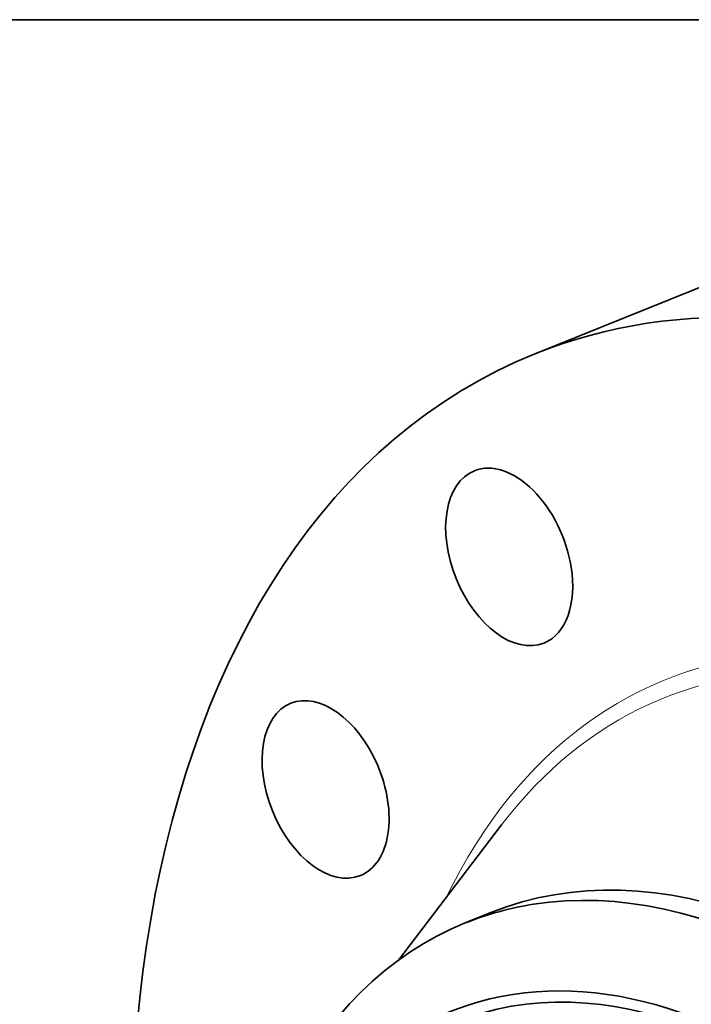
# Model space of a CAD drawing. Extents: x 0 to 10.8, y 0 to 8.3.
# Drawn here: x 6.4 to 7.6, y 6.5 to 8.3 of the extents above; entities that cross this region are included whole.
import ezdxf

# ---------------------------------------------------------------- set-up
doc = ezdxf.new("R2010")
doc.units = 0
doc.header["$MEASUREMENT"] = 0
doc.layers.get('0').update_dxf_attribs({"lineweight": 13})
doc.layers.add('1', color=7, linetype='Continuous', lineweight=13)

msp = doc.modelspace()

# ---------------------------------------------------------------- linework, layer by layer
at = {"color": 7, "lineweight": 35, "ltscale": 0.010849}
msp.add_line((7.3469, 7.6651), (7.7493, 7.8275), dxfattribs=at)
at = {"color": 7, "lineweight": 35, "ltscale": 0.007432}
msp.add_line((7.1097, 6.6053), (7.2898, 6.8417), dxfattribs=at)
at = {"color": 7, "lineweight": 35, "ltscale": 0.001209}
msp.add_line((7.2263, 6.6703), (7.2711, 6.6884), dxfattribs=at)
at = {"color": 7, "lineweight": 35, "ltscale": 0.03937}
for centre, major_axis, start_param, end_param in [((8.198, 5.5554), (0.8511, -2.1098), 1.998424, 3.141619), ((8.198, 5.5554), (0.8511, -2.1098), 3.141619, 6.283211), ((7.3031, 7.3105), (0.0608, -0.1507), 1.213026, 3.141627), ((7.3031, 7.3105), (0.0608, -0.1507), 3.141627, 6.283219), ((7.3031, 7.3105), (0.0608, -0.1507), 0.000034, 1.213026), ((6.9821, 6.9039), (0.0608, -0.1507), 1.605725, 3.141633), ((6.9821, 6.9039), (0.0608, -0.1507), 3.141633, 6.283225), ((6.9821, 6.9039), (0.0608, -0.1507), 0.00004, 1.605725), ((7.794, 5.3924), (0.5228, -1.296), 0.000026, 3.141619), ((7.7492, 5.3743), (0.5228, -1.296), 1.998424, 2.998424), ((7.7492, 5.3743), (-0.5228, 1.296), 6.140017, 6.283211), ((7.7492, 5.3743), (-0.5228, 1.296), 0.000026, 1.998424), ((7.6741, 5.344), (0.4651, -1.1528), 0.000026, 3.141619), ((7.6741, 5.344), (-0.4727, 1.1718), 6.140017, 12.423202)]:
    msp.add_ellipse(centre, major_axis=major_axis, ratio=0.616564, start_param=start_param, end_param=end_param, dxfattribs=at)
at = {"color": 7, "lineweight": 13, "ltscale": 0.03937}
for centre, major_axis, start_param, end_param in [((8.198, 5.5554), (0.6214, -1.5404), 5.775202, 9.932761), ((8.1844, 5.5499), (0.6107, -1.5139), 5.931934, 9.776018)]:
    msp.add_ellipse(centre, major_axis=major_axis, ratio=0.616564, start_param=start_param, end_param=end_param, dxfattribs=at)
at = {"layer": '1', "color": 7, "lineweight": 35, "ltscale": 0.03937}
msp.add_line((0.25, 8.25), (10.75, 8.25), dxfattribs=at)

doc.saveas('drawing.dxf')
